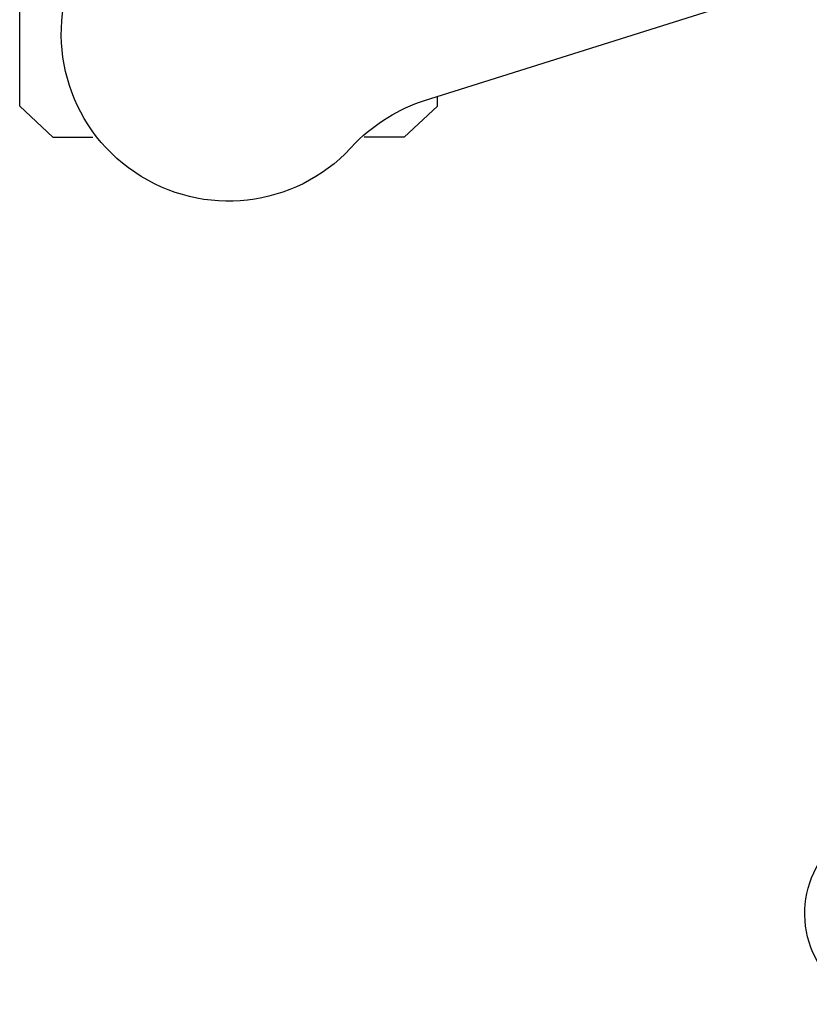
# Model space of a CAD drawing. Units: millimetres. Extents: x 14398 to 53433, y -1266 to 81661.
# Drawn here: x 16382 to 16472, y -1123 to -1011 of the extents above; entities that cross this region are included whole.
import ezdxf

# ---------------------------------------------------------------- set-up
doc = ezdxf.new("R2010")
doc.units = ezdxf.units.MM
doc.header["$LTSCALE"] = 200
doc.layers.add('72_HWAP_INSERT', color=7, linetype='Continuous')

# ---------------------------------------------------------------- blocks, each defined once
blk = doc.blocks.new('72HCSS2SZT-XX-XXXMA1-SEAT')
for p, q in [((-0.1114726653104299, -0.298054481507279), (-0.0977076927665621, -0.2543524978609639)), ((-0.1156661472305132, -0.3003619230221375), (-0.1121067109088472, -0.2965601928663091)), ((-0.1121067109088472, -0.2965601928663091), (-0.1110019939405902, -0.2965601928663091)), ((-0.1156661472305132, -0.3003619230221375), (-0.1156661472305132, -0.3049314115487505)), ((-0.1156661472305132, -0.3404710784889176), (-0.1156661472305132, -0.3359015899623046)), ((-0.1156661472305132, -0.3404710784889176), (-0.1121067109088472, -0.3442728328664089)), ((-0.1121067109088472, -0.3442728328664089), (-0.05923078384148539, -0.3442728328664089))]:
    blk.add_line(p, q)
for centre, radius, start, end in [((-0.2042879180917225, -0.2435210369076231), 0.01109852238297462, 201.1039235088195, 304.6267648271682), ((-0.1305127216328401, -0.2917909103416605), 0.02004384831190109, 315.2845646939609, 341.7904524791269), ((-0.103851279734954, -0.320416512869997), 0.01910828889608383, 130.5324965462063, 13.46750746097088)]:
    blk.add_arc(centre, radius, start, end)
blk = doc.blocks.new('72hwap_ss2003B6FF5B8DC4CE0A7083B6704F1AEF4')
blk.add_blockref('72HCSS2SZT-XX-XXXMA1-SEAT', (0, 0))
blk = doc.blocks.new('XCAD03A00D9902E3A11C8442BBCB62339A1984')
at = {"color": 7}
blk.add_blockref('72hwap_ss2003B6FF5B8DC4CE0A7083B6704F1AEF4', (0, 0), dxfattribs=at)

msp = doc.modelspace()

# ---------------------------------------------------------------- block references
at = {"layer": '72_HWAP_INSERT', "xscale": -1000, "yscale": 999.9999999990687, "zscale": 999.9999999989606, "rotation": 270}
msp.add_blockref('XCAD03A00D9902E3A11C8442BBCB62339A1984', (16726.17526966361, -908.4484657339453, 0.003386647667923626), dxfattribs=at)

doc.saveas('drawing.dxf')
